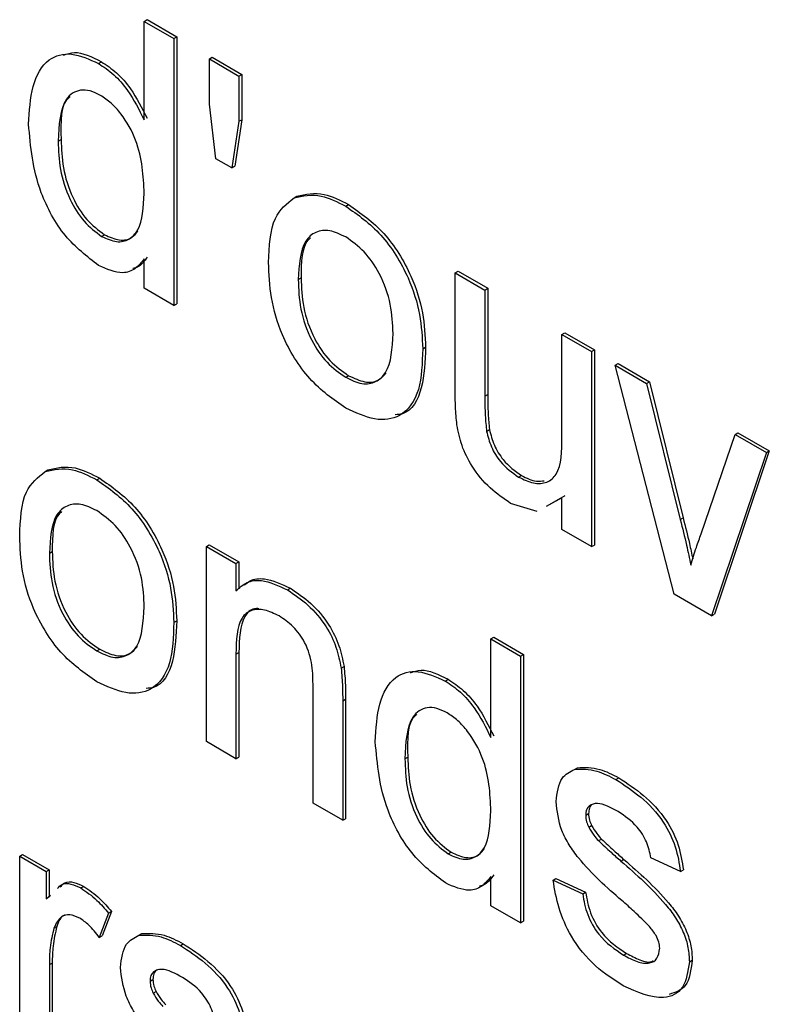
# Model space of a CAD drawing. Units: millimetres. Extents: x 448 to 5216, y 1668 to 5240.
# Drawn here: x 3458 to 3467, y 2461 to 2473 of the extents above; entities that cross this region are included whole.
import ezdxf

# ---------------------------------------------------------------- set-up
doc = ezdxf.new("R2010")
doc.units = ezdxf.units.MM

msp = doc.modelspace()

# ---------------------------------------------------------------- linework, layer by layer
at = {"color": 7, "linetype": 'Continuous', "lineweight": 25}
for p, q in [((3459.128, 2473.307), (3459.163, 2473.328)), ((3459.128, 2473.307), (3459.491, 2473.098)), ((3459.128, 2472.101), (3459.128, 2473.307)), ((3459.163, 2473.328), (3459.526, 2473.118)), ((3459.491, 2473.098), (3459.526, 2473.118)), ((3459.491, 2473.098), (3459.491, 2469.832)), ((3459.526, 2473.118), (3459.526, 2469.852)), ((3459.926, 2472.847), (3459.961, 2472.867)), ((3459.961, 2472.867), (3460.324, 2472.658)), ((3458.569, 2472.792), (3458.605, 2472.813)), ((3459.926, 2472.293), (3459.926, 2472.847)), ((3459.926, 2472.847), (3460.288, 2472.637)), ((3460.288, 2472.637), (3460.324, 2472.658)), ((3460.288, 2472.637), (3460.288, 2472.084)), ((3460.324, 2472.658), (3460.324, 2472.104)), ((3460.007, 2471.627), (3459.926, 2472.293)), ((3460.288, 2472.084), (3460.203, 2471.514)), ((3460.324, 2472.104), (3460.239, 2471.534)), ((3460.288, 2472.084), (3460.324, 2472.104)), ((3458.076, 2471.84), (3458.112, 2471.861)), ((3460.203, 2471.514), (3460.007, 2471.627)), ((3460.203, 2471.514), (3460.239, 2471.534)), ((3460.962, 2471.148), (3460.997, 2471.169)), ((3461.595, 2471.046), (3461.63, 2471.066)), ((3458.608, 2470.676), (3458.643, 2470.697)), ((3459.128, 2470.041), (3459.128, 2470.401)), ((3462.935, 2470.23), (3462.971, 2470.25)), ((3462.935, 2468.758), (3462.935, 2470.23)), ((3462.935, 2470.23), (3463.298, 2470.02)), ((3462.971, 2470.25), (3463.333, 2470.041)), ((3461.014, 2470.147), (3461.049, 2470.168)), ((3459.491, 2469.832), (3459.128, 2470.041)), ((3463.298, 2470.02), (3463.333, 2470.041)), ((3463.298, 2470.02), (3463.298, 2468.722)), ((3463.333, 2470.041), (3463.333, 2468.743)), ((3459.491, 2469.832), (3459.526, 2469.852)), ((3464.241, 2469.476), (3464.276, 2469.497)), ((3464.241, 2468.223), (3464.241, 2469.476)), ((3464.241, 2469.476), (3464.604, 2469.267)), ((3464.276, 2469.497), (3464.639, 2469.287)), ((3462.537, 2469.3), (3462.572, 2469.32)), ((3464.604, 2469.267), (3464.639, 2469.287)), ((3464.604, 2469.267), (3464.604, 2466.88)), ((3464.639, 2469.287), (3464.639, 2466.9)), ((3464.894, 2469.099), (3464.929, 2469.12)), ((3464.929, 2469.12), (3465.313, 2468.898)), ((3465.612, 2466.298), (3464.894, 2469.099)), ((3464.894, 2469.099), (3465.277, 2468.878)), ((3461.595, 2468.952), (3461.63, 2468.972)), ((3465.277, 2468.878), (3465.313, 2468.898)), ((3465.277, 2468.878), (3465.689, 2467.211)), ((3465.313, 2468.898), (3465.724, 2467.231)), ((3463.298, 2468.722), (3463.333, 2468.743)), ((3463.319, 2468.291), (3463.354, 2468.312)), ((3466.359, 2468.253), (3466.395, 2468.274)), ((3466.395, 2468.274), (3466.778, 2468.052)), ((3465.945, 2467.036), (3466.359, 2468.253)), ((3466.359, 2468.253), (3466.743, 2468.032)), ((3466.743, 2468.032), (3466.072, 2466.033)), ((3466.778, 2468.052), (3466.107, 2466.053)), ((3466.743, 2468.032), (3466.778, 2468.052)), ((3457.916, 2467.8), (3457.951, 2467.821)), ((3458.549, 2467.697), (3458.584, 2467.718)), ((3463.71, 2467.731), (3463.745, 2467.751)), ((3464.241, 2467.479), (3464.048, 2467.372)), ((3464.276, 2467.5), (3464.084, 2467.392)), ((3464.241, 2467.089), (3464.241, 2467.479)), ((3463.938, 2467.311), (3463.613, 2467.41)), ((3465.689, 2467.211), (3465.724, 2467.231)), ((3464.604, 2466.88), (3464.241, 2467.089)), ((3459.889, 2466.882), (3459.925, 2466.902)), ((3459.889, 2464.495), (3459.889, 2466.882)), ((3459.889, 2466.882), (3460.252, 2466.672)), ((3459.925, 2466.902), (3460.287, 2466.693)), ((3464.604, 2466.88), (3464.639, 2466.9)), ((3457.968, 2466.799), (3458.003, 2466.819)), ((3460.252, 2466.672), (3460.287, 2466.693)), ((3460.252, 2466.672), (3460.252, 2466.339)), ((3460.287, 2466.693), (3460.287, 2466.365)), ((3460.882, 2466.351), (3460.917, 2466.371)), ((3466.072, 2466.033), (3465.612, 2466.298)), ((3466.072, 2466.033), (3466.107, 2466.053)), ((3459.491, 2465.952), (3459.526, 2465.972)), ((3463.371, 2465.751), (3463.406, 2465.772)), ((3463.371, 2465.751), (3463.733, 2465.542)), ((3463.371, 2464.545), (3463.371, 2465.751)), ((3463.406, 2465.772), (3463.769, 2465.562)), ((3458.549, 2465.604), (3458.584, 2465.624)), ((3460.252, 2465.565), (3460.287, 2465.586)), ((3460.252, 2465.565), (3460.252, 2464.285)), ((3460.287, 2465.586), (3460.287, 2464.306)), ((3463.733, 2465.542), (3463.769, 2465.562)), ((3463.733, 2465.542), (3463.733, 2462.276)), ((3463.769, 2465.562), (3463.769, 2462.296)), ((3461.539, 2465.394), (3461.574, 2465.415)), ((3461.195, 2463.741), (3461.195, 2465.166)), ((3462.812, 2465.236), (3462.847, 2465.257)), ((3461.558, 2464.992), (3461.593, 2465.013)), ((3461.558, 2464.992), (3461.558, 2463.532)), ((3461.593, 2465.013), (3461.593, 2463.552)), ((3460.252, 2464.285), (3459.889, 2464.495)), ((3460.252, 2464.285), (3460.287, 2464.306)), ((3462.319, 2464.284), (3462.354, 2464.305)), ((3464.396, 2464.155), (3464.431, 2464.175)), ((3464.902, 2464.03), (3464.937, 2464.051)), ((3461.558, 2463.532), (3461.195, 2463.741)), ((3464.531, 2463.594), (3464.566, 2463.615)), ((3461.558, 2463.532), (3461.593, 2463.552)), ((3464.569, 2463.447), (3464.604, 2463.468)), ((3464.688, 2463.283), (3464.724, 2463.303)), ((3457.605, 2463.094), (3457.64, 2463.114)), ((3457.605, 2460.707), (3457.605, 2463.094)), ((3457.605, 2463.094), (3457.931, 2462.906)), ((3457.64, 2463.114), (3457.967, 2462.926)), ((3462.85, 2463.12), (3462.886, 2463.141)), ((3464.963, 2463.033), (3464.998, 2463.053)), ((3465.691, 2462.904), (3465.329, 2463.072)), ((3457.931, 2462.906), (3457.967, 2462.926)), ((3457.931, 2462.906), (3457.931, 2462.573)), ((3457.967, 2462.926), (3457.967, 2462.593)), ((3465.691, 2462.904), (3465.727, 2462.925)), ((3463.371, 2462.485), (3463.371, 2462.846)), ((3464.132, 2462.799), (3464.167, 2462.82)), ((3464.132, 2462.799), (3464.495, 2462.632)), ((3464.167, 2462.82), (3464.53, 2462.652)), ((3457.931, 2462.573), (3457.981, 2462.618)), ((3458.353, 2462.704), (3458.389, 2462.724)), ((3464.495, 2462.632), (3464.53, 2462.652)), ((3458.693, 2462.396), (3458.579, 2462.098)), ((3458.728, 2462.416), (3458.615, 2462.119)), ((3458.693, 2462.396), (3458.728, 2462.416)), ((3463.733, 2462.276), (3463.371, 2462.485)), ((3463.733, 2462.276), (3463.769, 2462.296)), ((3458.024, 2462.212), (3458.059, 2462.232)), ((3459.065, 2462.125), (3459.1, 2462.146)), ((3458.579, 2462.098), (3458.615, 2462.119)), ((3459.571, 2462.001), (3459.606, 2462.021)), ((3464.994, 2461.883), (3465.03, 2461.903)), ((3457.968, 2461.766), (3458.003, 2461.786)), ((3457.968, 2461.766), (3457.968, 2460.498)), ((3458.003, 2461.786), (3458.003, 2460.518)), ((3465.8, 2461.8), (3465.835, 2461.82)), ((3459.2, 2461.565), (3459.236, 2461.585)), ((3459.238, 2461.418), (3459.274, 2461.439))]:
    msp.add_line(p, q, dxfattribs=at)
for points, knots in [([(3457.714, 2472.049), (3457.723, 2472.209), (3457.743, 2472.53), (3457.922, 2472.856), (3458.23, 2472.944), (3458.456, 2472.843), (3458.569, 2472.792)], [0, 0, 0, 0, 0.280962, 0.56044, 0.780127, 1, 1, 1, 1]), ([(3458.143, 2472.892), (3458.186, 2472.908), (3458.316, 2472.958), (3458.488, 2472.871), (3458.605, 2472.813)], [0, 0, 0, 0, 0.324744, 1, 1, 1, 1]), ([(3458.569, 2472.792), (3458.632, 2472.751), (3458.758, 2472.667), (3458.964, 2472.431), (3459.066, 2472.226), (3459.128, 2472.101)], [0, 0, 0, 0, 0.280563, 0.560896, 1, 1, 1, 1]), ([(3458.605, 2472.813), (3458.667, 2472.771), (3458.793, 2472.688), (3458.999, 2472.451), (3459.101, 2472.246), (3459.163, 2472.121)], [0, 0, 0, 0, 0.280563, 0.560896, 1, 1, 1, 1]), ([(3458.593, 2472.402), (3458.551, 2472.423), (3458.465, 2472.465), (3458.309, 2472.474), (3458.098, 2472.332), (3458.085, 2472.037), (3458.076, 2471.84)], [0, 0, 0, 0, 0.125718, 0.25135, 0.501025, 1, 1, 1, 1]), ([(3458.223, 2472.381), (3458.219, 2472.379), (3458.098, 2472.304), (3458.105, 2472.079), (3458.112, 2471.861)], [0, 0, 0, 0, 0.031563, 1, 1, 1, 1]), ([(3459.128, 2471.202), (3459.119, 2471.416), (3459.105, 2471.737), (3458.887, 2472.135), (3458.725, 2472.314), (3458.637, 2472.372), (3458.593, 2472.402)], [0, 0, 0, 0, 0.498965, 0.748684, 0.874281, 1, 1, 1, 1]), ([(3458.571, 2470.321), (3458.429, 2470.43), (3458.143, 2470.648), (3457.777, 2471.325), (3457.738, 2471.774), (3457.714, 2472.049)], [0, 0, 0, 0, 0.279615, 0.559901, 1, 1, 1, 1]), ([(3458.076, 2471.84), (3458.08, 2471.727), (3458.088, 2471.503), (3458.195, 2471.153), (3458.383, 2470.844), (3458.533, 2470.732), (3458.608, 2470.676)], [0, 0, 0, 0, 0.281206, 0.560839, 0.780812, 1, 1, 1, 1]), ([(3458.112, 2471.861), (3458.116, 2471.748), (3458.123, 2471.523), (3458.23, 2471.173), (3458.418, 2470.865), (3458.568, 2470.753), (3458.643, 2470.697)], [0, 0, 0, 0, 0.281206, 0.560839, 0.780812, 1, 1, 1, 1]), ([(3458.608, 2470.676), (3458.67, 2470.648), (3458.794, 2470.592), (3458.949, 2470.632), (3459.108, 2470.796), (3459.12, 2471.034), (3459.128, 2471.202)], [0, 0, 0, 0, 0.186719, 0.373542, 0.560525, 1, 1, 1, 1]), ([(3460.962, 2471.148), (3461.069, 2471.172), (3461.261, 2471.215), (3461.493, 2471.098), (3461.595, 2471.046)], [0, 0, 0, 0, 0.5590331, 1, 1, 1, 1]), ([(3460.997, 2471.169), (3461.105, 2471.193), (3461.296, 2471.236), (3461.528, 2471.118), (3461.63, 2471.066)], [0, 0, 0, 0, 0.5590331, 1, 1, 1, 1]), ([(3460.651, 2470.355), (3460.659, 2470.555), (3460.674, 2470.913), (3460.874, 2471.077), (3460.962, 2471.148)], [0, 0, 0, 0, 0.560963, 1, 1, 1, 1]), ([(3461.595, 2471.046), (3461.744, 2470.941), (3462.04, 2470.732), (3462.364, 2470.21), (3462.518, 2469.714), (3462.53, 2469.438), (3462.537, 2469.3)], [0, 0, 0, 0, 0.279556, 0.5586, 0.778991, 1, 1, 1, 1]), ([(3461.63, 2471.066), (3461.779, 2470.961), (3462.076, 2470.752), (3462.399, 2470.231), (3462.554, 2469.734), (3462.566, 2469.458), (3462.572, 2469.32)], [0, 0, 0, 0, 0.279556, 0.5586, 0.778991, 1, 1, 1, 1]), ([(3458.643, 2470.697), (3458.705, 2470.669), (3458.828, 2470.614), (3458.973, 2470.644), (3459.029, 2470.714), (3459.052, 2470.743)], [0, 0, 0, 0, 0.3694192, 0.7390441, 1, 1, 1, 1]), ([(3461.595, 2470.669), (3461.528, 2470.7), (3461.396, 2470.764), (3461.222, 2470.74), (3461.039, 2470.58), (3461.024, 2470.326), (3461.014, 2470.147)], [0, 0, 0, 0, 0.187137, 0.374025, 0.561097, 1, 1, 1, 1]), ([(3461.164, 2470.657), (3461.157, 2470.651), (3461.051, 2470.563), (3461.05, 2470.358), (3461.049, 2470.168)], [0, 0, 0, 0, 0.069592, 1, 1, 1, 1]), ([(3462.174, 2469.49), (3462.17, 2469.606), (3462.161, 2469.838), (3462.033, 2470.201), (3461.827, 2470.506), (3461.672, 2470.614), (3461.595, 2470.669)], [0, 0, 0, 0, 0.281064, 0.560316, 0.780174, 1, 1, 1, 1]), ([(3459.128, 2470.401), (3459.094, 2470.358), (3459.025, 2470.271), (3458.841, 2470.203), (3458.673, 2470.276), (3458.571, 2470.321)], [0, 0, 0, 0, 0.281116, 0.561725, 1, 1, 1, 1]), ([(3459.163, 2470.422), (3459.131, 2470.374), (3459.085, 2470.307), (3459.011, 2470.288), (3458.989, 2470.282)], [0, 0, 0, 0, 0.706721, 1, 1, 1, 1]), ([(3461.595, 2468.575), (3461.443, 2468.681), (3461.14, 2468.893), (3460.811, 2469.43), (3460.668, 2469.935), (3460.657, 2470.215), (3460.651, 2470.355)], [0, 0, 0, 0, 0.279616, 0.558371, 0.778858, 1, 1, 1, 1]), ([(3461.014, 2470.147), (3461.018, 2470.029), (3461.027, 2469.795), (3461.149, 2469.426), (3461.36, 2469.117), (3461.516, 2469.007), (3461.595, 2468.952)], [0, 0, 0, 0, 0.281129, 0.560384, 0.780159, 1, 1, 1, 1]), ([(3461.049, 2470.168), (3461.053, 2470.05), (3461.062, 2469.815), (3461.184, 2469.446), (3461.395, 2469.137), (3461.552, 2469.027), (3461.63, 2468.972)], [0, 0, 0, 0, 0.281129, 0.560384, 0.780159, 1, 1, 1, 1]), ([(3461.595, 2468.952), (3461.662, 2468.92), (3461.796, 2468.856), (3461.969, 2468.886), (3462.151, 2469.051), (3462.164, 2469.309), (3462.174, 2469.49)], [0, 0, 0, 0, 0.187044, 0.373945, 0.560983, 1, 1, 1, 1]), ([(3462.537, 2469.3), (3462.531, 2469.125), (3462.521, 2468.776), (3462.3, 2468.457), (3461.956, 2468.408), (3461.715, 2468.519), (3461.595, 2468.575)], [0, 0, 0, 0, 0.281033, 0.559513, 0.779602, 1, 1, 1, 1]), ([(3462.572, 2469.32), (3462.565, 2469.149), (3462.552, 2468.809), (3462.393, 2468.509), (3462.23, 2468.497), (3462.2, 2468.494)], [0, 0, 0, 0, 0.450597, 0.8971, 1, 1, 1, 1]), ([(3461.63, 2468.972), (3461.697, 2468.941), (3461.83, 2468.878), (3461.995, 2468.899), (3462.062, 2468.974), (3462.091, 2469.006)], [0, 0, 0, 0, 0.361119, 0.721959, 1, 1, 1, 1]), ([(3462.956, 2468.371), (3462.949, 2468.445), (3462.935, 2468.577), (3462.935, 2468.703), (3462.935, 2468.758)], [0, 0, 0, 0, 0.559839, 1, 1, 1, 1]), ([(3463.298, 2468.722), (3463.298, 2468.644), (3463.297, 2468.504), (3463.312, 2468.356), (3463.319, 2468.291)], [0, 0, 0, 0, 0.560241, 1, 1, 1, 1]), ([(3463.333, 2468.743), (3463.333, 2468.664), (3463.333, 2468.525), (3463.348, 2468.377), (3463.354, 2468.312)], [0, 0, 0, 0, 0.560241, 1, 1, 1, 1]), ([(3463.613, 2467.41), (3463.528, 2467.468), (3463.359, 2467.583), (3463.144, 2467.836), (3463.005, 2468.118), (3462.972, 2468.287), (3462.956, 2468.371)], [0, 0, 0, 0, 0.280286, 0.560186, 0.779607, 1, 1, 1, 1]), ([(3463.319, 2468.291), (3463.335, 2468.228), (3463.367, 2468.101), (3463.504, 2467.878), (3463.632, 2467.787), (3463.71, 2467.731)], [0, 0, 0, 0, 0.280864, 0.561194, 1, 1, 1, 1]), ([(3463.354, 2468.312), (3463.37, 2468.248), (3463.403, 2468.122), (3463.539, 2467.899), (3463.667, 2467.807), (3463.745, 2467.751)], [0, 0, 0, 0, 0.280864, 0.561194, 1, 1, 1, 1]), ([(3463.71, 2467.731), (3463.772, 2467.702), (3463.895, 2467.645), (3464.062, 2467.655), (3464.236, 2467.803), (3464.239, 2468.049), (3464.241, 2468.223)], [0, 0, 0, 0, 0.187111, 0.374253, 0.560834, 1, 1, 1, 1]), ([(3457.605, 2467.007), (3457.613, 2467.207), (3457.628, 2467.565), (3457.828, 2467.728), (3457.916, 2467.8)], [0, 0, 0, 0, 0.560963, 1, 1, 1, 1]), ([(3457.916, 2467.8), (3458.023, 2467.824), (3458.215, 2467.867), (3458.447, 2467.749), (3458.549, 2467.697)], [0, 0, 0, 0, 0.559033, 1, 1, 1, 1]), ([(3457.951, 2467.821), (3458.059, 2467.845), (3458.25, 2467.888), (3458.482, 2467.77), (3458.584, 2467.718)], [0, 0, 0, 0, 0.559033, 1, 1, 1, 1]), ([(3458.549, 2467.697), (3458.698, 2467.593), (3458.994, 2467.384), (3459.318, 2466.862), (3459.472, 2466.365), (3459.484, 2466.09), (3459.491, 2465.952)], [0, 0, 0, 0, 0.279556, 0.5586, 0.778991, 1, 1, 1, 1]), ([(3458.584, 2467.718), (3458.733, 2467.613), (3459.03, 2467.404), (3459.353, 2466.883), (3459.508, 2466.386), (3459.52, 2466.11), (3459.526, 2465.972)], [0, 0, 0, 0, 0.279556, 0.5586, 0.778991, 1, 1, 1, 1]), ([(3463.745, 2467.751), (3463.808, 2467.72), (3463.909, 2467.669), (3463.993, 2467.682), (3464.025, 2467.687)], [0, 0, 0, 0, 0.625378, 1, 1, 1, 1]), ([(3458.549, 2467.321), (3458.482, 2467.352), (3458.35, 2467.416), (3458.176, 2467.391), (3457.993, 2467.232), (3457.978, 2466.977), (3457.968, 2466.799)], [0, 0, 0, 0, 0.1871365, 0.3740246, 0.5610972, 1, 1, 1, 1]), ([(3458.118, 2467.309), (3458.111, 2467.303), (3458.005, 2467.215), (3458.004, 2467.01), (3458.003, 2466.819)], [0, 0, 0, 0, 0.069592, 1, 1, 1, 1]), ([(3459.128, 2466.142), (3459.124, 2466.258), (3459.115, 2466.49), (3458.987, 2466.853), (3458.781, 2467.157), (3458.626, 2467.266), (3458.549, 2467.321)], [0, 0, 0, 0, 0.2810641, 0.5603164, 0.7801741, 1, 1, 1, 1]), ([(3465.689, 2467.211), (3465.715, 2467.106), (3465.762, 2466.92), (3465.801, 2466.736), (3465.818, 2466.655)], [0, 0, 0, 0, 0.5599805, 1, 1, 1, 1]), ([(3465.724, 2467.231), (3465.751, 2467.127), (3465.793, 2466.959), (3465.828, 2466.793), (3465.842, 2466.73)], [0, 0, 0, 0, 0.621027, 1, 1, 1, 1]), ([(3458.549, 2465.227), (3458.397, 2465.333), (3458.094, 2465.545), (3457.765, 2466.082), (3457.622, 2466.586), (3457.611, 2466.867), (3457.605, 2467.007)], [0, 0, 0, 0, 0.279616, 0.558371, 0.778858, 1, 1, 1, 1]), ([(3465.818, 2466.655), (3465.84, 2466.728), (3465.879, 2466.858), (3465.925, 2466.981), (3465.945, 2467.036)], [0, 0, 0, 0, 0.559986, 1, 1, 1, 1]), ([(3457.968, 2466.799), (3457.972, 2466.681), (3457.981, 2466.447), (3458.103, 2466.078), (3458.314, 2465.769), (3458.47, 2465.659), (3458.549, 2465.604)], [0, 0, 0, 0, 0.281129, 0.560384, 0.780159, 1, 1, 1, 1]), ([(3458.003, 2466.819), (3458.007, 2466.702), (3458.016, 2466.467), (3458.138, 2466.098), (3458.349, 2465.789), (3458.506, 2465.679), (3458.584, 2465.624)], [0, 0, 0, 0, 0.281129, 0.560384, 0.780159, 1, 1, 1, 1]), ([(3460.252, 2466.339), (3460.295, 2466.378), (3460.379, 2466.455), (3460.594, 2466.486), (3460.773, 2466.402), (3460.882, 2466.351)], [0, 0, 0, 0, 0.280554, 0.560815, 1, 1, 1, 1]), ([(3460.355, 2466.41), (3460.377, 2466.428), (3460.442, 2466.484), (3460.631, 2466.504), (3460.808, 2466.422), (3460.917, 2466.371)], [0, 0, 0, 0, 0.1646795, 0.4900801, 1, 1, 1, 1]), ([(3460.882, 2466.351), (3460.966, 2466.294), (3461.134, 2466.181), (3461.352, 2465.93), (3461.488, 2465.647), (3461.522, 2465.479), (3461.539, 2465.394)], [0, 0, 0, 0, 0.280216, 0.559971, 0.779636, 1, 1, 1, 1]), ([(3460.917, 2466.371), (3461.001, 2466.315), (3461.17, 2466.201), (3461.387, 2465.95), (3461.523, 2465.667), (3461.557, 2465.499), (3461.574, 2465.415)], [0, 0, 0, 0, 0.280216, 0.559971, 0.779636, 1, 1, 1, 1]), ([(3458.549, 2465.604), (3458.616, 2465.572), (3458.75, 2465.508), (3458.923, 2465.538), (3459.105, 2465.703), (3459.118, 2465.961), (3459.128, 2466.142)], [0, 0, 0, 0, 0.187044, 0.373945, 0.560983, 1, 1, 1, 1]), ([(3460.781, 2466.032), (3460.72, 2466.061), (3460.599, 2466.12), (3460.434, 2466.114), (3460.261, 2465.973), (3460.256, 2465.734), (3460.252, 2465.565)], [0, 0, 0, 0, 0.1872728, 0.3743615, 0.56054, 1, 1, 1, 1]), ([(3460.532, 2466.121), (3460.513, 2466.122), (3460.44, 2466.124), (3460.3, 2465.984), (3460.293, 2465.75), (3460.287, 2465.586)], [0, 0, 0, 0, 0.093809, 0.363475, 1, 1, 1, 1]), ([(3461.195, 2465.166), (3461.194, 2465.251), (3461.193, 2465.42), (3461.119, 2465.694), (3460.953, 2465.915), (3460.838, 2465.993), (3460.781, 2466.032)], [0, 0, 0, 0, 0.28168, 0.559785, 0.779587, 1, 1, 1, 1]), ([(3459.491, 2465.952), (3459.485, 2465.777), (3459.475, 2465.428), (3459.254, 2465.109), (3458.91, 2465.06), (3458.669, 2465.171), (3458.549, 2465.227)], [0, 0, 0, 0, 0.281033, 0.559513, 0.779602, 1, 1, 1, 1]), ([(3459.526, 2465.972), (3459.519, 2465.801), (3459.506, 2465.461), (3459.347, 2465.161), (3459.184, 2465.148), (3459.154, 2465.146)], [0, 0, 0, 0, 0.4505971, 0.8971003, 1, 1, 1, 1]), ([(3458.584, 2465.624), (3458.651, 2465.593), (3458.784, 2465.53), (3458.949, 2465.551), (3459.016, 2465.626), (3459.045, 2465.658)], [0, 0, 0, 0, 0.361119, 0.721959, 1, 1, 1, 1]), ([(3461.539, 2465.394), (3461.545, 2465.318), (3461.557, 2465.181), (3461.557, 2465.05), (3461.558, 2464.992)], [0, 0, 0, 0, 0.559791, 1, 1, 1, 1]), ([(3461.574, 2465.415), (3461.581, 2465.338), (3461.593, 2465.201), (3461.593, 2465.07), (3461.593, 2465.013)], [0, 0, 0, 0, 0.559791, 1, 1, 1, 1]), ([(3461.956, 2464.493), (3461.966, 2464.654), (3461.985, 2464.974), (3462.165, 2465.3), (3462.472, 2465.388), (3462.699, 2465.287), (3462.812, 2465.236)], [0, 0, 0, 0, 0.280962, 0.56044, 0.780127, 1, 1, 1, 1]), ([(3462.386, 2465.336), (3462.428, 2465.352), (3462.558, 2465.402), (3462.731, 2465.315), (3462.847, 2465.257)], [0, 0, 0, 0, 0.324744, 1, 1, 1, 1]), ([(3462.812, 2465.236), (3462.875, 2465.195), (3463, 2465.112), (3463.207, 2464.875), (3463.308, 2464.67), (3463.371, 2464.545)], [0, 0, 0, 0, 0.280563, 0.560896, 1, 1, 1, 1]), ([(3462.847, 2465.257), (3462.91, 2465.215), (3463.036, 2465.132), (3463.242, 2464.895), (3463.344, 2464.69), (3463.406, 2464.565)], [0, 0, 0, 0, 0.280563, 0.560896, 1, 1, 1, 1]), ([(3462.836, 2464.846), (3462.793, 2464.867), (3462.708, 2464.909), (3462.551, 2464.918), (3462.34, 2464.777), (3462.327, 2464.481), (3462.319, 2464.284)], [0, 0, 0, 0, 0.125718, 0.25135, 0.501025, 1, 1, 1, 1]), ([(3462.466, 2464.825), (3462.462, 2464.823), (3462.341, 2464.748), (3462.348, 2464.523), (3462.354, 2464.305)], [0, 0, 0, 0, 0.031563, 1, 1, 1, 1]), ([(3463.371, 2463.646), (3463.362, 2463.86), (3463.348, 2464.181), (3463.129, 2464.579), (3462.968, 2464.759), (3462.88, 2464.817), (3462.836, 2464.846)], [0, 0, 0, 0, 0.498965, 0.748684, 0.874281, 1, 1, 1, 1]), ([(3462.814, 2462.765), (3462.671, 2462.874), (3462.386, 2463.093), (3462.02, 2463.769), (3461.981, 2464.218), (3461.956, 2464.493)], [0, 0, 0, 0, 0.279615, 0.559901, 1, 1, 1, 1]), ([(3462.354, 2464.305), (3462.358, 2464.192), (3462.366, 2463.967), (3462.473, 2463.618), (3462.661, 2463.309), (3462.811, 2463.197), (3462.886, 2463.141)], [0, 0, 0, 0, 0.281206, 0.560839, 0.780812, 1, 1, 1, 1]), ([(3462.319, 2464.284), (3462.323, 2464.172), (3462.33, 2463.947), (3462.437, 2463.597), (3462.626, 2463.289), (3462.776, 2463.176), (3462.85, 2463.12)], [0, 0, 0, 0, 0.281206, 0.560839, 0.780812, 1, 1, 1, 1]), ([(3464.431, 2464.175), (3464.52, 2464.179), (3464.679, 2464.185), (3464.858, 2464.092), (3464.937, 2464.051)], [0, 0, 0, 0, 0.558938, 1, 1, 1, 1]), ([(3464.168, 2463.761), (3464.182, 2463.869), (3464.206, 2464.062), (3464.338, 2464.126), (3464.396, 2464.155)], [0, 0, 0, 0, 0.558927, 1, 1, 1, 1]), ([(3464.396, 2464.155), (3464.484, 2464.158), (3464.643, 2464.165), (3464.822, 2464.071), (3464.902, 2464.03)], [0, 0, 0, 0, 0.558938, 1, 1, 1, 1]), ([(3464.902, 2464.03), (3465.003, 2463.964), (3465.206, 2463.833), (3465.477, 2463.549), (3465.644, 2463.205), (3465.676, 2463.005), (3465.691, 2462.904)], [0, 0, 0, 0, 0.280737, 0.560427, 0.77945, 1, 1, 1, 1]), ([(3464.937, 2464.051), (3465.038, 2463.985), (3465.241, 2463.854), (3465.513, 2463.569), (3465.68, 2463.225), (3465.711, 2463.025), (3465.727, 2462.925)], [0, 0, 0, 0, 0.280737, 0.560427, 0.77945, 1, 1, 1, 1]), ([(3464.973, 2462.55), (3464.789, 2462.71), (3464.559, 2462.911), (3464.325, 2463.228), (3464.202, 2463.469), (3464.182, 2463.645), (3464.168, 2463.761)], [0, 0, 0, 0, 0.501321, 0.626592, 0.751817, 1, 1, 1, 1]), ([(3464.928, 2463.638), (3464.84, 2463.686), (3464.708, 2463.759), (3464.584, 2463.724), (3464.537, 2463.666), (3464.533, 2463.618), (3464.531, 2463.594)], [0, 0, 0, 0, 0.49977, 0.749095, 0.874592, 1, 1, 1, 1]), ([(3464.633, 2463.734), (3464.625, 2463.732), (3464.599, 2463.727), (3464.573, 2463.685), (3464.569, 2463.638), (3464.566, 2463.615)], [0, 0, 0, 0, 0.189554, 0.594922, 1, 1, 1, 1]), ([(3462.85, 2463.12), (3462.912, 2463.092), (3463.037, 2463.036), (3463.191, 2463.076), (3463.351, 2463.24), (3463.362, 2463.479), (3463.371, 2463.646)], [0, 0, 0, 0, 0.186719, 0.373542, 0.560525, 1, 1, 1, 1]), ([(3464.531, 2463.594), (3464.533, 2463.568), (3464.537, 2463.52), (3464.559, 2463.47), (3464.569, 2463.447)], [0, 0, 0, 0, 0.559236, 1, 1, 1, 1]), ([(3464.566, 2463.615), (3464.568, 2463.588), (3464.572, 2463.54), (3464.595, 2463.49), (3464.604, 2463.468)], [0, 0, 0, 0, 0.559236, 1, 1, 1, 1]), ([(3465.329, 2463.072), (3465.316, 2463.137), (3465.29, 2463.267), (3465.142, 2463.497), (3465.009, 2463.584), (3464.928, 2463.638)], [0, 0, 0, 0, 0.2803044, 0.560237, 1, 1, 1, 1]), ([(3464.604, 2463.468), (3464.624, 2463.434), (3464.659, 2463.373), (3464.704, 2463.325), (3464.724, 2463.303)], [0, 0, 0, 0, 0.559084, 1, 1, 1, 1]), ([(3464.569, 2463.447), (3464.588, 2463.414), (3464.623, 2463.353), (3464.669, 2463.304), (3464.688, 2463.283)], [0, 0, 0, 0, 0.559084, 1, 1, 1, 1]), ([(3464.688, 2463.283), (3464.739, 2463.235), (3464.83, 2463.151), (3464.922, 2463.069), (3464.963, 2463.033)], [0, 0, 0, 0, 0.559965, 1, 1, 1, 1]), ([(3464.724, 2463.303), (3464.775, 2463.256), (3464.866, 2463.171), (3464.958, 2463.089), (3464.998, 2463.053)], [0, 0, 0, 0, 0.559965, 1, 1, 1, 1]), ([(3462.886, 2463.141), (3462.947, 2463.113), (3463.071, 2463.058), (3463.215, 2463.088), (3463.272, 2463.158), (3463.295, 2463.187)], [0, 0, 0, 0, 0.369419, 0.739044, 1, 1, 1, 1]), ([(3464.963, 2463.033), (3465.151, 2462.869), (3465.386, 2462.663), (3465.634, 2462.344), (3465.732, 2462.162), (3465.792, 2461.972), (3465.797, 2461.857), (3465.8, 2461.8)], [0, 0, 0, 0, 0.5004464, 0.6253959, 0.750274, 0.8750687, 1, 1, 1, 1]), ([(3464.998, 2463.053), (3465.186, 2462.889), (3465.421, 2462.684), (3465.67, 2462.365), (3465.767, 2462.182), (3465.827, 2461.992), (3465.833, 2461.878), (3465.835, 2461.82)], [0, 0, 0, 0, 0.5004464, 0.6253959, 0.750274, 0.8750687, 1, 1, 1, 1]), ([(3463.406, 2462.866), (3463.374, 2462.819), (3463.328, 2462.751), (3463.253, 2462.732), (3463.231, 2462.726)], [0, 0, 0, 0, 0.706721, 1, 1, 1, 1]), ([(3458.067, 2462.697), (3458.084, 2462.717), (3458.124, 2462.764), (3458.231, 2462.76), (3458.313, 2462.723), (3458.353, 2462.704)], [0, 0, 0, 0, 0.2702293, 0.6350685, 1, 1, 1, 1]), ([(3458.102, 2462.717), (3458.119, 2462.737), (3458.159, 2462.784), (3458.266, 2462.781), (3458.348, 2462.743), (3458.389, 2462.724)], [0, 0, 0, 0, 0.2702293, 0.6350685, 1, 1, 1, 1]), ([(3463.371, 2462.846), (3463.336, 2462.802), (3463.268, 2462.715), (3463.084, 2462.647), (3462.916, 2462.72), (3462.814, 2462.765)], [0, 0, 0, 0, 0.281116, 0.561725, 1, 1, 1, 1]), ([(3464.99, 2461.508), (3464.876, 2461.581), (3464.648, 2461.725), (3464.355, 2462.075), (3464.191, 2462.461), (3464.152, 2462.687), (3464.132, 2462.799)], [0, 0, 0, 0, 0.280739, 0.559297, 0.779311, 1, 1, 1, 1]), ([(3458.353, 2462.704), (3458.42, 2462.658), (3458.54, 2462.575), (3458.646, 2462.451), (3458.693, 2462.396)], [0, 0, 0, 0, 0.559546, 1, 1, 1, 1]), ([(3458.389, 2462.724), (3458.456, 2462.678), (3458.575, 2462.596), (3458.681, 2462.471), (3458.728, 2462.416)], [0, 0, 0, 0, 0.559546, 1, 1, 1, 1]), ([(3464.495, 2462.632), (3464.509, 2462.548), (3464.538, 2462.381), (3464.714, 2462.072), (3464.888, 2461.954), (3464.994, 2461.883)], [0, 0, 0, 0, 0.281314, 0.561069, 1, 1, 1, 1]), ([(3464.53, 2462.652), (3464.545, 2462.569), (3464.574, 2462.402), (3464.75, 2462.092), (3464.924, 2461.975), (3465.03, 2461.903)], [0, 0, 0, 0, 0.281314, 0.561069, 1, 1, 1, 1]), ([(3465.313, 2462.231), (3465.251, 2462.294), (3465.139, 2462.406), (3465.024, 2462.506), (3464.973, 2462.55)], [0, 0, 0, 0, 0.559788, 1, 1, 1, 1]), ([(3458.339, 2462.335), (3458.298, 2462.353), (3458.216, 2462.389), (3458.091, 2462.356), (3458.049, 2462.266), (3458.024, 2462.212)], [0, 0, 0, 0, 0.280305, 0.560911, 1, 1, 1, 1]), ([(3458.159, 2462.373), (3458.157, 2462.372), (3458.103, 2462.36), (3458.08, 2462.295), (3458.059, 2462.232)], [0, 0, 0, 0, 0.031726, 1, 1, 1, 1]), ([(3458.579, 2462.098), (3458.538, 2462.153), (3458.464, 2462.249), (3458.377, 2462.309), (3458.339, 2462.335)], [0, 0, 0, 0, 0.560116, 1, 1, 1, 1]), ([(3458.024, 2462.212), (3458.005, 2462.134), (3457.972, 2461.996), (3457.969, 2461.836), (3457.968, 2461.766)], [0, 0, 0, 0, 0.559888, 1, 1, 1, 1]), ([(3458.059, 2462.232), (3458.041, 2462.155), (3458.008, 2462.016), (3458.004, 2461.857), (3458.003, 2461.786)], [0, 0, 0, 0, 0.559888, 1, 1, 1, 1]), ([(3458.838, 2461.732), (3458.851, 2461.84), (3458.876, 2462.032), (3459.007, 2462.097), (3459.065, 2462.125)], [0, 0, 0, 0, 0.558927, 1, 1, 1, 1]), ([(3459.065, 2462.125), (3459.154, 2462.129), (3459.313, 2462.135), (3459.492, 2462.042), (3459.571, 2462.001)], [0, 0, 0, 0, 0.558938, 1, 1, 1, 1]), ([(3459.1, 2462.146), (3459.189, 2462.149), (3459.348, 2462.156), (3459.527, 2462.062), (3459.606, 2462.021)], [0, 0, 0, 0, 0.558938, 1, 1, 1, 1]), ([(3465.438, 2461.967), (3465.435, 2461.992), (3465.431, 2462.042), (3465.387, 2462.139), (3465.342, 2462.196), (3465.313, 2462.231)], [0, 0, 0, 0, 0.279757, 0.559839, 1, 1, 1, 1]), ([(3459.606, 2462.021), (3459.708, 2461.956), (3459.911, 2461.824), (3460.182, 2461.54), (3460.349, 2461.196), (3460.38, 2460.996), (3460.396, 2460.895)], [0, 0, 0, 0, 0.280737, 0.560427, 0.77945, 1, 1, 1, 1]), ([(3459.571, 2462.001), (3459.673, 2461.935), (3459.875, 2461.804), (3460.147, 2461.52), (3460.314, 2461.175), (3460.345, 2460.975), (3460.361, 2460.875)], [0, 0, 0, 0, 0.280737, 0.560427, 0.77945, 1, 1, 1, 1]), ([(3464.994, 2461.883), (3465.05, 2461.853), (3465.161, 2461.794), (3465.307, 2461.772), (3465.415, 2461.829), (3465.43, 2461.921), (3465.438, 2461.967)], [0, 0, 0, 0, 0.281188, 0.560952, 0.781095, 1, 1, 1, 1]), ([(3465.03, 2461.903), (3465.084, 2461.875), (3465.193, 2461.82), (3465.314, 2461.785), (3465.355, 2461.812), (3465.358, 2461.814)], [0, 0, 0, 0, 0.479623, 0.956818, 1, 1, 1, 1]), ([(3465.8, 2461.8), (3465.783, 2461.684), (3465.748, 2461.454), (3465.444, 2461.303), (3465.163, 2461.43), (3464.99, 2461.508)], [0, 0, 0, 0, 0.279926, 0.560038, 1, 1, 1, 1]), ([(3465.835, 2461.82), (3465.82, 2461.701), (3465.791, 2461.479), (3465.627, 2461.426), (3465.552, 2461.402)], [0, 0, 0, 0, 0.53875, 1, 1, 1, 1]), ([(3459.642, 2460.521), (3459.458, 2460.681), (3459.229, 2460.881), (3458.994, 2461.199), (3458.872, 2461.44), (3458.851, 2461.615), (3458.838, 2461.732)], [0, 0, 0, 0, 0.501321, 0.626592, 0.751817, 1, 1, 1, 1]), ([(3459.598, 2461.609), (3459.51, 2461.657), (3459.378, 2461.73), (3459.253, 2461.695), (3459.206, 2461.636), (3459.202, 2461.589), (3459.2, 2461.565)], [0, 0, 0, 0, 0.49977, 0.749095, 0.874592, 1, 1, 1, 1]), ([(3459.303, 2461.705), (3459.295, 2461.703), (3459.268, 2461.698), (3459.243, 2461.655), (3459.238, 2461.609), (3459.236, 2461.585)], [0, 0, 0, 0, 0.189554, 0.594922, 1, 1, 1, 1]), ([(3459.2, 2461.565), (3459.203, 2461.538), (3459.206, 2461.491), (3459.229, 2461.44), (3459.238, 2461.418)], [0, 0, 0, 0, 0.559236, 1, 1, 1, 1]), ([(3459.236, 2461.585), (3459.238, 2461.559), (3459.242, 2461.511), (3459.264, 2461.461), (3459.274, 2461.439)], [0, 0, 0, 0, 0.559236, 1, 1, 1, 1]), ([(3459.998, 2461.042), (3459.985, 2461.107), (3459.959, 2461.238), (3459.812, 2461.468), (3459.679, 2461.555), (3459.598, 2461.609)], [0, 0, 0, 0, 0.280304, 0.560237, 1, 1, 1, 1]), ([(3459.238, 2461.418), (3459.258, 2461.384), (3459.293, 2461.324), (3459.338, 2461.275), (3459.358, 2461.254)], [0, 0, 0, 0, 0.559084, 1, 1, 1, 1]), ([(3459.274, 2461.439), (3459.293, 2461.405), (3459.328, 2461.344), (3459.373, 2461.295), (3459.393, 2461.274)], [0, 0, 0, 0, 0.559084, 1, 1, 1, 1])]:
    msp.add_open_spline(points, degree=3, knots=knots, dxfattribs=at)

doc.saveas('drawing.dxf')
